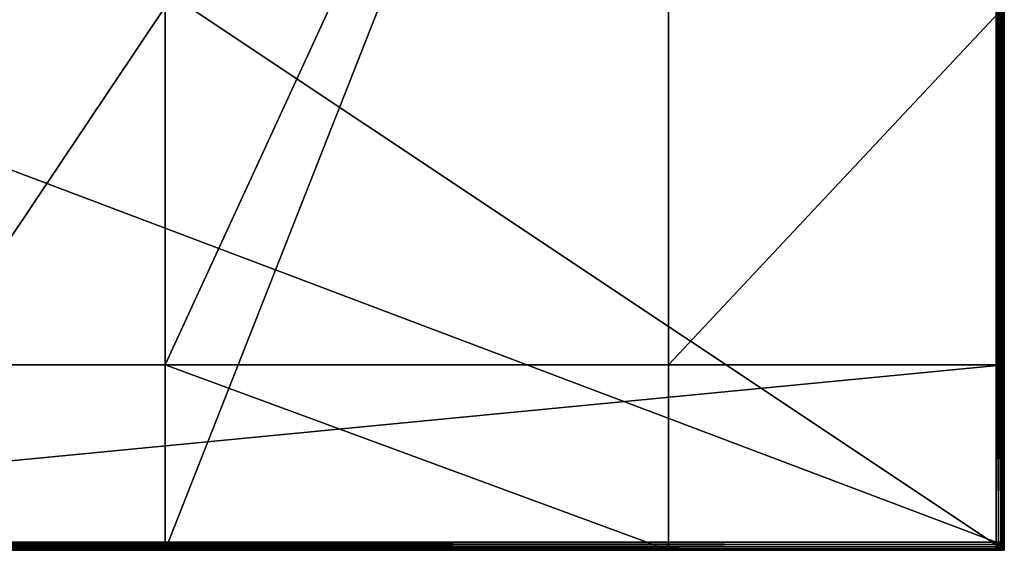
# Model space of a CAD drawing. Extents: x 20 to 1402, y 0 to 2839.
# Drawn here: x 711 to 1327, y 467 to 799 of the extents above; entities that cross this region are included whole.
import ezdxf

# ---------------------------------------------------------------- set-up
doc = ezdxf.new("R2010")
doc.units = 0
doc.header["$LTSCALE"] = 25.4
doc.layers.get('0').update_dxf_attribs({"color": 13, "linetype": 'CONTINUOUS'})

# ---------------------------------------------------------------- blocks, each defined once
blk = doc.blocks.new('GROUP_16')
at = {"color": 0}
for p, q in [((1200, 1000, 150), (1200, 0, 150)), ((1200, 1000, 150), (1200, 0, 150)), ((1200, 145, 120), (1200, 425, 120)), ((1200, 145, 120), (1200, 425, 120)), ((0, 145), (1200, 145)), ((0, 145), (1200, 145)), ((525, 145, 120), (675, 145, 120)), ((525, 145, 120), (675, 145, 120)), ((675, 0, 120), (675, 145, 120)), ((675, 145, 25), (990, 145, 25)), ((675, 145, 25), (675, 145, 120)), ((675, 0, 25), (675, 145, 25)), ((675, 145, 25), (675, 145, 120)), ((675, 0, 120), (675, 145, 120)), ((675, 145, 25), (990, 145, 25)), ((675, 0, 25), (675, 145, 25)), ((990, 145, 120), (1200, 145, 120)), ((990, 0, 120), (990, 145, 120)), ((990, 145, 25), (990, 145, 120)), ((990, 145, 120), (1200, 145, 120)), ((990, 0, 120), (990, 145, 120)), ((990, 145, 25), (990, 145, 120)), ((990, 0, 25), (990, 145, 25)), ((990, 0, 25), (990, 145, 25)), ((1200, 145), (1200, 145, 120)), ((1200, 145), (1200, 0)), ((1200, 145), (1200, 0)), ((1200, 145), (1200, 145, 120)), ((1200, 0, 150), (0, 0, 150)), ((1200, 0), (0, 0)), ((1200, 0, 150), (0, 0, 150)), ((1200, 0), (0, 0)), ((990, 0, 25), (675, 0, 25)), ((675, 0, 25), (675, 0, 120)), ((675, 0, 120), (990, 0, 120)), ((675, 0, 120), (990, 0, 120)), ((675, 0, 25), (675, 0, 120)), ((990, 0, 25), (675, 0, 25)), ((990, 0, 120), (990, 0, 25)), ((990, 0, 120), (990, 0, 25)), ((1200, 0), (1200, 0, 150)), ((1200, 0), (1200, 0, 150))]:
    blk.add_line(p, q, dxfattribs=at)
mesh = blk.add_polyface(dxfattribs=at)
corners = [(1200, 0, 150), (0, 1000, 150), (0, 0, 150), (1200, 1000, 150)]
mesh.append_faces([[corners[k] for k in face] for face in [(0, 1, 2), (1, 0, 3)]], dxfattribs={"vtx0": -1, "color": 0})
mesh = blk.add_polyface(dxfattribs=at)
corners = [(1200, 855, 120), (990, 575, 120), (990, 855, 120), (1200, 575, 120), (1200, 425, 120), (990, 145, 120), (990, 425, 120), (1200, 145, 120), (990, 1000, 120), (675, 855, 120), (675, 1000, 120), (675, 575, 120), (675, 425, 120), (675, 145, 120), (675, 0, 120), (990, 0, 120), (525, 145, 120), (525, 425, 120), (525, 575, 120), (525, 855, 120), (525, 1000, 120), (210, 855, 120), (210, 1000, 120), (210, 575, 120), (210, 0, 120), (525, 0, 120), (210, 425, 120), (0, 145, 120), (0, 425, 120), (210, 145, 120), (0, 575, 120), (0, 855, 120)]
mesh.append_faces([[corners[k] for k in face] for face in [(1, 0, 3), (5, 4, 7), (8, 9, 10), (20, 21, 22), (26, 27, 28), (21, 30, 31)]], dxfattribs={"vtx0": -1, "color": 0})
mesh.append_faces([[corners[k] for k in face] for face in [(0, 1, 2), (4, 5, 6), (11, 8, 12), (13, 8, 14), (14, 8, 15), (15, 6, 5), (12, 16, 17), (16, 12, 13), (9, 18, 19), (18, 9, 11), (24, 20, 25), (25, 17, 16), (27, 26, 29), (29, 23, 24), (30, 21, 23)]], dxfattribs={"vtx0": -1, "vtx1": -1, "color": 0})
mesh.append_faces([[corners[k] for k in face] for face in [(9, 8, 11), (12, 8, 13), (15, 2, 1), (21, 20, 23), (23, 20, 24), (25, 19, 18)]], dxfattribs={"vtx0": -1, "vtx1": -1, "vtx2": -1, "color": 0})
mesh.append_faces([[corners[k] for k in face] for face in [(15, 8, 2), (15, 1, 6), (25, 20, 19), (25, 18, 17), (29, 26, 23)]], dxfattribs={"vtx0": -1, "vtx2": -1, "color": 0})
mesh = blk.add_polyface(dxfattribs=at)
corners = [(1200, 575), (1200, 425, 120), (1200, 425), (1200, 575, 120), (1200, 145), (1200, 0, 150), (1200, 0), (1200, 145, 120), (1200, 1000, 150), (1200, 855, 120), (1200, 855), (1200, 1000)]
mesh.append_faces([[corners[k] for k in face] for face in [(0, 1, 2), (4, 5, 6), (8, 10, 11)]], dxfattribs={"vtx0": -1, "color": 0})
mesh.append_faces([[corners[k] for k in face] for face in [(5, 7, 8)]], dxfattribs={"vtx0": -1, "vtx1": -1, "color": 0})
mesh.append_faces([[corners[k] for k in face] for face in [(8, 1, 3)]], dxfattribs={"vtx0": -1, "vtx1": -1, "vtx2": -1, "color": 0})
mesh.append_faces([[corners[k] for k in face] for face in [(1, 0, 3), (5, 4, 7), (8, 7, 1), (8, 3, 9), (8, 9, 10)]], dxfattribs={"vtx0": -1, "vtx2": -1, "color": 0})
mesh = blk.add_polyface(dxfattribs=at)
corners = [(0, 145), (210, 145, 25), (1200, 145), (0, 145, 120), (210, 145, 120), (525, 145, 120), (675, 145, 25), (525, 145, 25), (675, 145, 120), (990, 145, 25), (1200, 145, 120), (990, 145, 120)]
mesh.append_faces([[corners[k] for k in face] for face in [(1, 3, 4), (6, 5, 8), (10, 9, 11)]], dxfattribs={"vtx0": -1, "color": 0})
mesh.append_faces([[corners[k] for k in face] for face in [(0, 1, 2), (5, 6, 7), (2, 9, 10), (9, 7, 6)]], dxfattribs={"vtx0": -1, "vtx1": -1, "color": 0})
mesh.append_faces([[corners[k] for k in face] for face in [(9, 2, 1)]], dxfattribs={"vtx0": -1, "vtx1": -1, "vtx2": -1, "color": 0})
mesh.append_faces([[corners[k] for k in face] for face in [(1, 0, 3), (9, 1, 7)]], dxfattribs={"vtx0": -1, "vtx2": -1, "color": 0})
mesh = blk.add_polyface(dxfattribs=at)
corners = [(1200, 145), (0, 0), (0, 145), (1200, 0)]
mesh.append_faces([[corners[k] for k in face] for face in [(0, 1, 2), (1, 0, 3)]], dxfattribs={"vtx0": -1, "color": 0})
mesh = blk.add_polyface(dxfattribs=at)
corners = [(675, 145, 25), (675, 0, 120), (675, 0, 25), (675, 145, 120)]
mesh.append_faces([[corners[k] for k in face] for face in [(0, 1, 2), (1, 0, 3)]], dxfattribs={"vtx0": -1, "color": 0})
mesh = blk.add_polyface(dxfattribs=at)
corners = [(990, 0, 25), (675, 145, 25), (675, 0, 25), (990, 145, 25)]
mesh.append_faces([[corners[k] for k in face] for face in [(0, 1, 2), (1, 0, 3)]], dxfattribs={"vtx0": -1, "color": 0})
mesh = blk.add_polyface(dxfattribs=at)
corners = [(990, 145, 120), (990, 0, 25), (990, 0, 120), (990, 145, 25)]
mesh.append_faces([[corners[k] for k in face] for face in [(0, 1, 2), (1, 0, 3)]], dxfattribs={"vtx0": -1, "color": 0})
mesh = blk.add_polyface(dxfattribs=at)
corners = [(1200, 0), (990, 0, 25), (0, 0), (1200, 0, 150), (990, 0, 120), (675, 0, 120), (525, 0, 120), (210, 0, 120), (210, 0, 25), (0, 0, 150), (675, 0, 25), (525, 0, 25)]
mesh.append_faces([[corners[k] for k in face] for face in [(0, 1, 2), (1, 3, 4), (4, 3, 5), (6, 3, 7), (2, 8, 9), (8, 10, 11), (9, 7, 3), (5, 11, 10), (11, 5, 6)]], dxfattribs={"vtx0": -1, "vtx1": -1, "color": 0})
mesh.append_faces([[corners[k] for k in face] for face in [(5, 3, 6), (8, 2, 1)]], dxfattribs={"vtx0": -1, "vtx1": -1, "vtx2": -1, "color": 0})
mesh.append_faces([[corners[k] for k in face] for face in [(1, 0, 3), (8, 1, 10), (9, 8, 7)]], dxfattribs={"vtx0": -1, "vtx2": -1, "color": 0})
blk = doc.blocks.new('GROUP_39')
at = {"color": 0}
for p, q in [((1200, 5, -90), (1200, 795, -90)), ((1200, 5, -90), (1200, 795, -90)), ((1195, 455, 210), (1195, 5, 210)), ((1195, 455, 210), (1195, 5, 210)), ((1196.4, 5, 209.96), (1196.4, 455, 209.96)), ((1196.4, 5, 209.96), (1196.4, 455, 209.96)), ((1197.78, 5, 209.7), (1197.78, 455, 209.7)), ((1197.78, 5, 209.7), (1197.78, 455, 209.7)), ((1198.97, 5, 208.97), (1198.97, 455, 208.97)), ((1198.97, 5, 208.97), (1198.97, 455, 208.97)), ((1199.7, 5, 207.78), (1199.7, 455, 207.78)), ((1199.7, 5, 207.78), (1199.7, 455, 207.78)), ((1199.96, 5, 206.4), (1199.96, 455, 206.4)), ((1199.96, 5, 206.4), (1199.96, 455, 206.4)), ((1200, 5, 205), (1200, 455, 205)), ((1200, 5, 205), (1200, 455, 205)), ((1195, 5, 210), (5, 5, 210)), ((1195, 5, 210), (5, 5, 210)), ((5, 3.6, 209.96), (1195, 3.6, 209.96)), ((5, 3.6, 209.96), (1195, 3.6, 209.96)), ((5, 2.22, 209.7), (1195, 2.22, 209.7)), ((5, 2.22, 209.7), (1195, 2.22, 209.7)), ((5, 1.03, 208.97), (1195, 1.03, 208.97)), ((5, 1.03, 208.97), (1195, 1.03, 208.97)), ((5, 0.3, 207.78), (1195, 0.3, 207.78)), ((5, 0.3, 207.78), (1195, 0.3, 207.78)), ((5, 0.04, 206.4), (1195, 0.04, 206.4)), ((5, 0.04, 206.4), (1195, 0.04, 206.4)), ((5, 0, 205), (1195, 0, 205)), ((5, 0, 205), (1195, 0, 205)), ((5, 0, -90), (1195, 0, -90)), ((5, 0, -90), (1195, 0, -90)), ((1195, 3.6, 209.96), (1195, 5, 210)), ((1195, 5, 210), (1196.4, 5, 209.96)), ((1195, 5, 210), (1196.4, 5, 209.96)), ((1195, 3.6, 209.96), (1195, 5, 210)), ((1195, 2.22, 209.7), (1195, 3.6, 209.96)), ((1195, 3.6, 209.96), (1196.4, 3.6, 209.93)), ((1195, 3.6, 209.96), (1196.4, 3.6, 209.93)), ((1195, 2.22, 209.7), (1195, 3.6, 209.96)), ((1195, 2.22, 209.7), (1196.4, 2.24, 209.66)), ((1195, 2.22, 209.7), (1196.4, 2.24, 209.66)), ((1195, 1.03, 208.97), (1195, 2.22, 209.7)), ((1195, 1.03, 208.97), (1195, 2.22, 209.7)), ((1195, 1.03, 208.97), (1196.4, 1.06, 208.94)), ((1195, 1.03, 208.97), (1196.4, 1.06, 208.94)), ((1195, 0.3, 207.78), (1195, 1.03, 208.97)), ((1195, 0.3, 207.78), (1195, 1.03, 208.97)), ((1195, 0.3, 207.78), (1196.4, 0.34, 207.76)), ((1195, 0.3, 207.78), (1196.4, 0.34, 207.76)), ((1195, 0.04, 206.4), (1195, 0.3, 207.78)), ((1195, 0.04, 206.4), (1195, 0.3, 207.78)), ((1195, 0.04, 206.4), (1196.4, 0.07, 206.4)), ((1195, 0.04, 206.4), (1196.4, 0.07, 206.4)), ((1195, 0, 205), (1195, 0.04, 206.4)), ((1196.4, 0.04, 205), (1195, 0, 205)), ((1195, 0, -90), (1196.4, 0.04, -90)), ((1195, 0, 205), (1195, 0.04, 206.4)), ((1196.4, 0.04, 205), (1195, 0, 205)), ((1195, 0, -90), (1196.4, 0.04, -90)), ((1195, 0, 205), (1195, 0, -90)), ((1195, 0, 205), (1195, 0, -90)), ((1196.4, 5, 209.96), (1197.78, 5, 209.7)), ((1196.4, 5, 209.96), (1196.4, 3.6, 209.93)), ((1196.4, 5, 209.96), (1197.78, 5, 209.7)), ((1196.4, 5, 209.96), (1196.4, 3.6, 209.93)), ((1196.4, 3.6, 209.93), (1197.76, 3.6, 209.66)), ((1196.4, 2.24, 209.66), (1196.4, 3.6, 209.93)), ((1196.4, 3.6, 209.93), (1197.76, 3.6, 209.66)), ((1196.4, 2.24, 209.66), (1196.4, 3.6, 209.93)), ((1196.4, 2.24, 209.66), (1197.71, 2.29, 209.42)), ((1196.4, 2.24, 209.66), (1197.71, 2.29, 209.42)), ((1196.4, 1.06, 208.94), (1196.4, 2.24, 209.66)), ((1196.4, 1.06, 208.94), (1196.4, 2.24, 209.66)), ((1196.4, 1.06, 208.94), (1197.71, 1.23, 208.77)), ((1196.4, 1.06, 208.94), (1197.71, 1.23, 208.77)), ((1196.4, 0.34, 207.76), (1196.4, 1.06, 208.94)), ((1196.4, 0.34, 207.76), (1196.4, 1.06, 208.94)), ((1196.4, 0.34, 207.76), (1197.71, 0.58, 207.71)), ((1196.4, 0.34, 207.76), (1197.71, 0.58, 207.71)), ((1197.76, 0.34, 206.4), (1196.4, 0.07, 206.4)), ((1196.4, 0.07, 206.4), (1196.4, 0.34, 207.76)), ((1197.76, 0.34, 206.4), (1196.4, 0.07, 206.4)), ((1196.4, 0.07, 206.4), (1196.4, 0.34, 207.76)), ((1197.78, 0.3, 205), (1196.4, 0.04, 205)), ((1196.4, 0.04, -90), (1197.78, 0.3, -90)), ((1197.78, 0.3, 205), (1196.4, 0.04, 205)), ((1196.4, 0.04, -90), (1197.78, 0.3, -90)), ((1196.4, 0.04, 205), (1196.4, 0.07, 206.4)), ((1196.4, 0.04, 205), (1196.4, 0.07, 206.4)), ((1196.4, 0.04, -90), (1196.4, 0.04, 205)), ((1196.4, 0.04, -90), (1196.4, 0.04, 205)), ((1197.76, 3.6, 209.66), (1197.71, 2.29, 209.42)), ((1197.76, 3.6, 209.66), (1197.71, 2.29, 209.42)), ((1197.71, 2.29, 209.42), (1198.77, 2.29, 208.77)), ((1197.71, 1.23, 208.77), (1197.71, 2.29, 209.42)), ((1197.71, 2.29, 209.42), (1198.77, 2.29, 208.77)), ((1197.71, 1.23, 208.77), (1197.71, 2.29, 209.42)), ((1197.71, 1.23, 208.77), (1198.48, 1.52, 208.48)), ((1197.71, 1.23, 208.77), (1198.48, 1.52, 208.48)), ((1197.71, 0.58, 207.71), (1197.71, 1.23, 208.77)), ((1198.77, 1.23, 207.71), (1197.71, 0.58, 207.71)), ((1198.77, 1.23, 207.71), (1197.71, 0.58, 207.71)), ((1197.71, 0.58, 207.71), (1197.71, 1.23, 208.77)), ((1197.76, 0.34, 206.4), (1197.71, 0.58, 207.71)), ((1197.76, 0.34, 206.4), (1197.71, 0.58, 207.71)), ((1197.78, 5, 209.7), (1197.76, 3.6, 209.66)), ((1197.78, 5, 209.7), (1197.76, 3.6, 209.66)), ((1197.76, 3.6, 209.66), (1198.94, 3.6, 208.94)), ((1197.76, 3.6, 209.66), (1198.94, 3.6, 208.94)), ((1198.94, 1.06, 206.4), (1197.76, 0.34, 206.4)), ((1198.94, 1.06, 206.4), (1197.76, 0.34, 206.4)), ((1197.78, 0.3, 205), (1197.76, 0.34, 206.4)), ((1197.78, 0.3, 205), (1197.76, 0.34, 206.4)), ((1197.78, 5, 209.7), (1198.97, 5, 208.97)), ((1197.78, 5, 209.7), (1198.97, 5, 208.97)), ((1198.97, 1.03, 205), (1197.78, 0.3, 205)), ((1197.78, 0.3, -90), (1198.97, 1.03, -90)), ((1198.97, 1.03, 205), (1197.78, 0.3, 205)), ((1197.78, 0.3, -90), (1198.97, 1.03, -90)), ((1197.78, 0.3, -90), (1197.78, 0.3, 205)), ((1197.78, 0.3, -90), (1197.78, 0.3, 205)), ((1198.77, 2.29, 208.77), (1198.48, 1.52, 208.48)), ((1198.77, 2.29, 208.77), (1198.48, 1.52, 208.48)), ((1198.77, 1.23, 207.71), (1198.48, 1.52, 208.48)), ((1198.77, 1.23, 207.71), (1198.48, 1.52, 208.48)), ((1198.94, 3.6, 208.94), (1198.77, 2.29, 208.77)), ((1198.94, 3.6, 208.94), (1198.77, 2.29, 208.77)), ((1198.77, 2.29, 208.77), (1199.42, 2.29, 207.71)), ((1199.42, 2.29, 207.71), (1198.77, 1.23, 207.71)), ((1198.77, 2.29, 208.77), (1199.42, 2.29, 207.71)), ((1199.42, 2.29, 207.71), (1198.77, 1.23, 207.71)), ((1198.94, 1.06, 206.4), (1198.77, 1.23, 207.71)), ((1198.94, 1.06, 206.4), (1198.77, 1.23, 207.71)), ((1198.97, 5, 208.97), (1198.94, 3.6, 208.94)), ((1198.97, 5, 208.97), (1198.94, 3.6, 208.94)), ((1198.94, 3.6, 208.94), (1199.66, 3.6, 207.76)), ((1198.94, 3.6, 208.94), (1199.66, 3.6, 207.76)), ((1199.66, 2.24, 206.4), (1198.94, 1.06, 206.4)), ((1199.66, 2.24, 206.4), (1198.94, 1.06, 206.4)), ((1198.97, 1.03, 205), (1198.94, 1.06, 206.4)), ((1198.97, 1.03, 205), (1198.94, 1.06, 206.4)), ((1198.97, 5, 208.97), (1199.7, 5, 207.78)), ((1198.97, 5, 208.97), (1199.7, 5, 207.78)), ((1199.7, 2.22, 205), (1198.97, 1.03, 205)), ((1198.97, 1.03, -90), (1199.7, 2.22, -90)), ((1199.7, 2.22, 205), (1198.97, 1.03, 205)), ((1198.97, 1.03, -90), (1199.7, 2.22, -90)), ((1198.97, 1.03, -90), (1198.97, 1.03, 205)), ((1198.97, 1.03, -90), (1198.97, 1.03, 205)), ((1199.66, 3.6, 207.76), (1199.42, 2.29, 207.71)), ((1199.66, 3.6, 207.76), (1199.42, 2.29, 207.71)), ((1199.66, 2.24, 206.4), (1199.42, 2.29, 207.71)), ((1199.66, 2.24, 206.4), (1199.42, 2.29, 207.71)), ((1199.7, 5, 207.78), (1199.66, 3.6, 207.76)), ((1199.7, 5, 207.78), (1199.66, 3.6, 207.76)), ((1199.93, 3.6, 206.4), (1199.66, 2.24, 206.4)), ((1199.66, 3.6, 207.76), (1199.93, 3.6, 206.4)), ((1199.93, 3.6, 206.4), (1199.66, 2.24, 206.4)), ((1199.66, 3.6, 207.76), (1199.93, 3.6, 206.4)), ((1199.7, 2.22, 205), (1199.66, 2.24, 206.4)), ((1199.7, 2.22, 205), (1199.66, 2.24, 206.4)), ((1199.7, 5, 207.78), (1199.96, 5, 206.4)), ((1199.7, 5, 207.78), (1199.96, 5, 206.4)), ((1199.96, 3.6, 205), (1199.7, 2.22, 205)), ((1199.7, 2.22, -90), (1199.96, 3.6, -90)), ((1199.96, 3.6, 205), (1199.7, 2.22, 205)), ((1199.7, 2.22, -90), (1199.96, 3.6, -90)), ((1199.7, 2.22, -90), (1199.7, 2.22, 205)), ((1199.7, 2.22, -90), (1199.7, 2.22, 205)), ((1199.96, 5, 206.4), (1199.93, 3.6, 206.4)), ((1199.96, 5, 206.4), (1199.93, 3.6, 206.4)), ((1199.96, 3.6, 205), (1199.93, 3.6, 206.4)), ((1199.96, 3.6, 205), (1199.93, 3.6, 206.4)), ((1199.96, 5, 206.4), (1200, 5, 205)), ((1200, 5, 205), (1199.96, 3.6, 205)), ((1199.96, 3.6, -90), (1200, 5, -90)), ((1200, 5, 205), (1199.96, 3.6, 205)), ((1199.96, 5, 206.4), (1200, 5, 205)), ((1199.96, 3.6, -90), (1200, 5, -90)), ((1199.96, 3.6, -90), (1199.96, 3.6, 205)), ((1199.96, 3.6, -90), (1199.96, 3.6, 205)), ((1200, 5, -90), (1200, 5, 205)), ((1200, 5, -90), (1200, 5, 205))]:
    blk.add_line(p, q, dxfattribs=at)
mesh = blk.add_polyface(dxfattribs=at)
corners = [(0.04, 796.4, -90), (0, 5, -90), (0, 795, -90), (0.04, 3.6, -90), (0.3, 797.78, -90), (0.3, 2.22, -90), (1.03, 798.97, -90), (1.03, 1.03, -90), (2.22, 799.7, -90), (2.22, 0.3, -90), (3.6, 799.96, -90), (3.6, 0.04, -90), (5, 800, -90), (5, 0, -90), (1195, 800, -90), (1195, 0, -90), (1196.4, 799.96, -90), (1196.4, 0.04, -90), (1197.78, 799.7, -90), (1197.78, 0.3, -90), (1198.97, 798.97, -90), (1198.97, 1.03, -90), (1199.7, 797.78, -90), (1199.7, 2.22, -90), (1199.96, 796.4, -90), (1199.96, 3.6, -90), (1200, 795, -90), (1200, 5, -90)]
mesh.append_faces([[corners[k] for k in face] for face in [(0, 1, 2), (25, 26, 27)]], dxfattribs={"vtx0": -1, "color": 0})
mesh.append_faces([[corners[k] for k in face] for face in [(1, 0, 3), (3, 4, 5), (5, 6, 7), (7, 8, 9), (9, 10, 11), (11, 12, 13), (13, 14, 15), (15, 16, 17), (17, 18, 19), (19, 20, 21), (21, 22, 23), (23, 24, 25)]], dxfattribs={"vtx0": -1, "vtx1": -1, "color": 0})
mesh.append_faces([[corners[k] for k in face] for face in [(3, 0, 4), (5, 4, 6), (7, 6, 8), (9, 8, 10), (11, 10, 12), (13, 12, 14), (15, 14, 16), (17, 16, 18), (19, 18, 20), (21, 20, 22), (23, 22, 24), (25, 24, 26)]], dxfattribs={"vtx0": -1, "vtx2": -1, "color": 0})
mesh = blk.add_polyface(dxfattribs=at)
corners = [(1200, 795, -90), (1200, 5, 205), (1200, 5, -90), (1200, 455, 205), (1200, 457.49, 205.06), (1200, 460.04, 205.52), (1200, 462.47, 206.75), (1200, 464.31, 208.77), (1200, 465.43, 211.1), (1200, 466.15, 213.48), (1200, 589.4, 657.91), (1200, 795, 657.91)]
mesh.append_faces([[corners[k] for k in face] for face in [(0, 1, 2), (10, 0, 11)]], dxfattribs={"vtx0": -1, "color": 0})
mesh.append_faces([[corners[k] for k in face] for face in [(1, 0, 3), (3, 0, 4), (4, 0, 5), (5, 0, 6), (6, 0, 7), (7, 0, 8), (8, 0, 9), (9, 0, 10)]], dxfattribs={"vtx0": -1, "vtx1": -1, "color": 0})
mesh = blk.add_polyface(dxfattribs=at)
corners = [(1195, 5, 210), (5, 455, 210), (5, 5, 210), (1195, 455, 210)]
mesh.append_faces([[corners[k] for k in face] for face in [(0, 1, 2), (1, 0, 3)]], dxfattribs={"vtx0": -1, "color": 0})
mesh = blk.add_polyface(dxfattribs=at)
corners = [(1196.4, 5, 209.96), (1195, 455, 210), (1195, 5, 210), (1196.4, 455, 209.96)]
mesh.append_faces([[corners[k] for k in face] for face in [(0, 1, 2), (1, 0, 3)]], dxfattribs={"vtx0": -1, "color": 0})
mesh = blk.add_polyface(dxfattribs=at)
corners = [(1197.78, 5, 209.7), (1196.4, 455, 209.96), (1196.4, 5, 209.96), (1197.78, 455, 209.7)]
mesh.append_faces([[corners[k] for k in face] for face in [(0, 1, 2), (1, 0, 3)]], dxfattribs={"vtx0": -1, "color": 0})
mesh = blk.add_polyface(dxfattribs=at)
corners = [(1198.97, 5, 208.97), (1197.78, 455, 209.7), (1197.78, 5, 209.7), (1198.97, 455, 208.97)]
mesh.append_faces([[corners[k] for k in face] for face in [(0, 1, 2), (1, 0, 3)]], dxfattribs={"vtx0": -1, "color": 0})
mesh = blk.add_polyface(dxfattribs=at)
corners = [(1199.7, 455, 207.78), (1198.97, 5, 208.97), (1199.7, 5, 207.78), (1198.97, 455, 208.97)]
mesh.append_faces([[corners[k] for k in face] for face in [(0, 1, 2), (1, 0, 3)]], dxfattribs={"vtx0": -1, "color": 0})
mesh = blk.add_polyface(dxfattribs=at)
corners = [(1199.96, 455, 206.4), (1199.7, 5, 207.78), (1199.96, 5, 206.4), (1199.7, 455, 207.78)]
mesh.append_faces([[corners[k] for k in face] for face in [(0, 1, 2), (1, 0, 3)]], dxfattribs={"vtx0": -1, "color": 0})
mesh = blk.add_polyface(dxfattribs=at)
corners = [(1200, 455, 205), (1199.96, 5, 206.4), (1200, 5, 205), (1199.96, 455, 206.4)]
mesh.append_faces([[corners[k] for k in face] for face in [(0, 1, 2), (1, 0, 3)]], dxfattribs={"vtx0": -1, "color": 0})
mesh = blk.add_polyface(dxfattribs=at)
corners = [(1195, 3.6, 209.96), (5, 5, 210), (5, 3.6, 209.96), (1195, 5, 210)]
mesh.append_faces([[corners[k] for k in face] for face in [(0, 1, 2), (1, 0, 3)]], dxfattribs={"vtx0": -1, "color": 0})
mesh = blk.add_polyface(dxfattribs=at)
corners = [(1195, 2.22, 209.7), (5, 3.6, 209.96), (5, 2.22, 209.7), (1195, 3.6, 209.96)]
mesh.append_faces([[corners[k] for k in face] for face in [(0, 1, 2), (1, 0, 3)]], dxfattribs={"vtx0": -1, "color": 0})
mesh = blk.add_polyface(dxfattribs=at)
corners = [(1195, 1.03, 208.97), (5, 2.22, 209.7), (5, 1.03, 208.97), (1195, 2.22, 209.7)]
mesh.append_faces([[corners[k] for k in face] for face in [(0, 1, 2), (1, 0, 3)]], dxfattribs={"vtx0": -1, "color": 0})
mesh = blk.add_polyface(dxfattribs=at)
corners = [(1195, 1.03, 208.97), (5, 0.3, 207.78), (1195, 0.3, 207.78), (5, 1.03, 208.97)]
mesh.append_faces([[corners[k] for k in face] for face in [(0, 1, 2), (1, 0, 3)]], dxfattribs={"vtx0": -1, "color": 0})
mesh = blk.add_polyface(dxfattribs=at)
corners = [(1195, 0.3, 207.78), (5, 0.04, 206.4), (1195, 0.04, 206.4), (5, 0.3, 207.78)]
mesh.append_faces([[corners[k] for k in face] for face in [(0, 1, 2), (1, 0, 3)]], dxfattribs={"vtx0": -1, "color": 0})
mesh = blk.add_polyface(dxfattribs=at)
corners = [(1195, 0.04, 206.4), (5, 0, 205), (1195, 0, 205), (5, 0.04, 206.4)]
mesh.append_faces([[corners[k] for k in face] for face in [(0, 1, 2), (1, 0, 3)]], dxfattribs={"vtx0": -1, "color": 0})
mesh = blk.add_polyface(dxfattribs=at)
corners = [(1195, 0, 205), (5, 0, -90), (1195, 0, -90), (5, 0, 205)]
mesh.append_faces([[corners[k] for k in face] for face in [(0, 1, 2), (1, 0, 3)]], dxfattribs={"vtx0": -1, "color": 0})
mesh = blk.add_polyface(dxfattribs=at)
corners = [(1196.4, 3.6, 209.93), (1195, 5, 210), (1195, 3.6, 209.96), (1196.4, 5, 209.96)]
mesh.append_faces([[corners[k] for k in face] for face in [(0, 1, 2), (1, 0, 3)]], dxfattribs={"vtx0": -1, "color": 0})
mesh = blk.add_polyface(dxfattribs=at)
corners = [(1196.4, 2.24, 209.66), (1195, 3.6, 209.96), (1195, 2.22, 209.7), (1196.4, 3.6, 209.93)]
mesh.append_faces([[corners[k] for k in face] for face in [(0, 1, 2), (1, 0, 3)]], dxfattribs={"vtx0": -1, "color": 0})
mesh = blk.add_polyface(dxfattribs=at)
corners = [(1196.4, 1.06, 208.94), (1195, 2.22, 209.7), (1195, 1.03, 208.97), (1196.4, 2.24, 209.66)]
mesh.append_faces([[corners[k] for k in face] for face in [(0, 1, 2), (1, 0, 3)]], dxfattribs={"vtx0": -1, "color": 0})
mesh = blk.add_polyface(dxfattribs=at)
corners = [(1196.4, 1.06, 208.94), (1195, 0.3, 207.78), (1196.4, 0.34, 207.76), (1195, 1.03, 208.97)]
mesh.append_faces([[corners[k] for k in face] for face in [(0, 1, 2), (1, 0, 3)]], dxfattribs={"vtx0": -1, "color": 0})
mesh = blk.add_polyface(dxfattribs=at)
corners = [(1196.4, 0.34, 207.76), (1195, 0.04, 206.4), (1196.4, 0.07, 206.4), (1195, 0.3, 207.78)]
mesh.append_faces([[corners[k] for k in face] for face in [(0, 1, 2), (1, 0, 3)]], dxfattribs={"vtx0": -1, "color": 0})
mesh = blk.add_polyface(dxfattribs=at)
corners = [(1196.4, 0.07, 206.4), (1195, 0, 205), (1196.4, 0.04, 205), (1195, 0.04, 206.4)]
mesh.append_faces([[corners[k] for k in face] for face in [(0, 1, 2), (1, 0, 3)]], dxfattribs={"vtx0": -1, "color": 0})
mesh = blk.add_polyface(dxfattribs=at)
corners = [(1196.4, 0.04, 205), (1195, 0, -90), (1196.4, 0.04, -90), (1195, 0, 205)]
mesh.append_faces([[corners[k] for k in face] for face in [(0, 1, 2), (1, 0, 3)]], dxfattribs={"vtx0": -1, "color": 0})
mesh = blk.add_polyface(dxfattribs=at)
corners = [(1197.76, 3.6, 209.66), (1196.4, 5, 209.96), (1196.4, 3.6, 209.93), (1197.78, 5, 209.7)]
mesh.append_faces([[corners[k] for k in face] for face in [(0, 1, 2), (1, 0, 3)]], dxfattribs={"vtx0": -1, "color": 0})
mesh = blk.add_polyface(dxfattribs=at)
corners = [(1197.71, 2.29, 209.42), (1196.4, 3.6, 209.93), (1196.4, 2.24, 209.66), (1197.76, 3.6, 209.66)]
mesh.append_faces([[corners[k] for k in face] for face in [(0, 1, 2), (1, 0, 3)]], dxfattribs={"vtx0": -1, "color": 0})
mesh = blk.add_polyface(dxfattribs=at)
corners = [(1197.71, 1.23, 208.77), (1196.4, 2.24, 209.66), (1196.4, 1.06, 208.94), (1197.71, 2.29, 209.42)]
mesh.append_faces([[corners[k] for k in face] for face in [(0, 1, 2), (1, 0, 3)]], dxfattribs={"vtx0": -1, "color": 0})
mesh = blk.add_polyface(dxfattribs=at)
corners = [(1197.71, 1.23, 208.77), (1196.4, 0.34, 207.76), (1197.71, 0.58, 207.71), (1196.4, 1.06, 208.94)]
mesh.append_faces([[corners[k] for k in face] for face in [(0, 1, 2), (1, 0, 3)]], dxfattribs={"vtx0": -1, "color": 0})
mesh = blk.add_polyface(dxfattribs=at)
corners = [(1197.71, 0.58, 207.71), (1196.4, 0.07, 206.4), (1197.76, 0.34, 206.4), (1196.4, 0.34, 207.76)]
mesh.append_faces([[corners[k] for k in face] for face in [(0, 1, 2), (1, 0, 3)]], dxfattribs={"vtx0": -1, "color": 0})
mesh = blk.add_polyface(dxfattribs=at)
corners = [(1197.76, 0.34, 206.4), (1196.4, 0.04, 205), (1197.78, 0.3, 205), (1196.4, 0.07, 206.4)]
mesh.append_faces([[corners[k] for k in face] for face in [(0, 1, 2), (1, 0, 3)]], dxfattribs={"vtx0": -1, "color": 0})
mesh = blk.add_polyface(dxfattribs=at)
corners = [(1197.78, 0.3, 205), (1196.4, 0.04, -90), (1197.78, 0.3, -90), (1196.4, 0.04, 205)]
mesh.append_faces([[corners[k] for k in face] for face in [(0, 1, 2), (1, 0, 3)]], dxfattribs={"vtx0": -1, "color": 0})
mesh = blk.add_polyface(dxfattribs=at)
corners = [(1198.77, 2.29, 208.77), (1197.76, 3.6, 209.66), (1197.71, 2.29, 209.42), (1198.94, 3.6, 208.94)]
mesh.append_faces([[corners[k] for k in face] for face in [(0, 1, 2), (1, 0, 3)]], dxfattribs={"vtx0": -1, "color": 0})
mesh = blk.add_polyface(dxfattribs=at)
corners = [(1198.48, 1.52, 208.48), (1197.71, 2.29, 209.42), (1197.71, 1.23, 208.77), (1198.77, 2.29, 208.77)]
mesh.append_faces([[corners[k] for k in face] for face in [(0, 1, 2), (1, 0, 3)]], dxfattribs={"vtx0": -1, "color": 0})
mesh = blk.add_polyface(dxfattribs=at)
corners = [(1198.48, 1.52, 208.48), (1197.71, 0.58, 207.71), (1198.77, 1.23, 207.71), (1197.71, 1.23, 208.77)]
mesh.append_faces([[corners[k] for k in face] for face in [(0, 1, 2), (1, 0, 3)]], dxfattribs={"vtx0": -1, "color": 0})
mesh = blk.add_polyface(dxfattribs=at)
corners = [(1198.77, 1.23, 207.71), (1197.76, 0.34, 206.4), (1198.94, 1.06, 206.4), (1197.71, 0.58, 207.71)]
mesh.append_faces([[corners[k] for k in face] for face in [(0, 1, 2), (1, 0, 3)]], dxfattribs={"vtx0": -1, "color": 0})
mesh = blk.add_polyface(dxfattribs=at)
corners = [(1198.94, 3.6, 208.94), (1197.78, 5, 209.7), (1197.76, 3.6, 209.66), (1198.97, 5, 208.97)]
mesh.append_faces([[corners[k] for k in face] for face in [(0, 1, 2), (1, 0, 3)]], dxfattribs={"vtx0": -1, "color": 0})
mesh = blk.add_polyface(dxfattribs=at)
corners = [(1198.94, 1.06, 206.4), (1197.78, 0.3, 205), (1198.97, 1.03, 205), (1197.76, 0.34, 206.4)]
mesh.append_faces([[corners[k] for k in face] for face in [(0, 1, 2), (1, 0, 3)]], dxfattribs={"vtx0": -1, "color": 0})
mesh = blk.add_polyface(dxfattribs=at)
corners = [(1198.97, 1.03, 205), (1197.78, 0.3, -90), (1198.97, 1.03, -90), (1197.78, 0.3, 205)]
mesh.append_faces([[corners[k] for k in face] for face in [(0, 1, 2), (1, 0, 3)]], dxfattribs={"vtx0": -1, "color": 0})
mesh = blk.add_polyface(dxfattribs=at)
corners = [(1199.42, 2.29, 207.71), (1198.48, 1.52, 208.48), (1198.77, 1.23, 207.71), (1198.77, 2.29, 208.77)]
mesh.append_faces([[corners[k] for k in face] for face in [(0, 1, 2), (1, 0, 3)]], dxfattribs={"vtx0": -1, "color": 0})
mesh = blk.add_polyface(dxfattribs=at)
corners = [(1199.66, 3.6, 207.76), (1198.77, 2.29, 208.77), (1199.42, 2.29, 207.71), (1198.94, 3.6, 208.94)]
mesh.append_faces([[corners[k] for k in face] for face in [(0, 1, 2), (1, 0, 3)]], dxfattribs={"vtx0": -1, "color": 0})
mesh = blk.add_polyface(dxfattribs=at)
corners = [(1199.66, 2.24, 206.4), (1198.77, 1.23, 207.71), (1198.94, 1.06, 206.4), (1199.42, 2.29, 207.71)]
mesh.append_faces([[corners[k] for k in face] for face in [(0, 1, 2), (1, 0, 3)]], dxfattribs={"vtx0": -1, "color": 0})
mesh = blk.add_polyface(dxfattribs=at)
corners = [(1199.7, 5, 207.78), (1198.94, 3.6, 208.94), (1199.66, 3.6, 207.76), (1198.97, 5, 208.97)]
mesh.append_faces([[corners[k] for k in face] for face in [(0, 1, 2), (1, 0, 3)]], dxfattribs={"vtx0": -1, "color": 0})
mesh = blk.add_polyface(dxfattribs=at)
corners = [(1199.7, 2.22, 205), (1198.94, 1.06, 206.4), (1198.97, 1.03, 205), (1199.66, 2.24, 206.4)]
mesh.append_faces([[corners[k] for k in face] for face in [(0, 1, 2), (1, 0, 3)]], dxfattribs={"vtx0": -1, "color": 0})
mesh = blk.add_polyface(dxfattribs=at)
corners = [(1199.7, 2.22, -90), (1198.97, 1.03, 205), (1198.97, 1.03, -90), (1199.7, 2.22, 205)]
mesh.append_faces([[corners[k] for k in face] for face in [(0, 1, 2), (1, 0, 3)]], dxfattribs={"vtx0": -1, "color": 0})
mesh = blk.add_polyface(dxfattribs=at)
corners = [(1199.93, 3.6, 206.4), (1199.42, 2.29, 207.71), (1199.66, 2.24, 206.4), (1199.66, 3.6, 207.76)]
mesh.append_faces([[corners[k] for k in face] for face in [(0, 1, 2), (1, 0, 3)]], dxfattribs={"vtx0": -1, "color": 0})
mesh = blk.add_polyface(dxfattribs=at)
corners = [(1199.96, 5, 206.4), (1199.66, 3.6, 207.76), (1199.93, 3.6, 206.4), (1199.7, 5, 207.78)]
mesh.append_faces([[corners[k] for k in face] for face in [(0, 1, 2), (1, 0, 3)]], dxfattribs={"vtx0": -1, "color": 0})
mesh = blk.add_polyface(dxfattribs=at)
corners = [(1199.96, 3.6, 205), (1199.66, 2.24, 206.4), (1199.7, 2.22, 205), (1199.93, 3.6, 206.4)]
mesh.append_faces([[corners[k] for k in face] for face in [(0, 1, 2), (1, 0, 3)]], dxfattribs={"vtx0": -1, "color": 0})
mesh = blk.add_polyface(dxfattribs=at)
corners = [(1199.96, 3.6, -90), (1199.7, 2.22, 205), (1199.7, 2.22, -90), (1199.96, 3.6, 205)]
mesh.append_faces([[corners[k] for k in face] for face in [(0, 1, 2), (1, 0, 3)]], dxfattribs={"vtx0": -1, "color": 0})
mesh = blk.add_polyface(dxfattribs=at)
corners = [(1200, 5, 205), (1199.93, 3.6, 206.4), (1199.96, 3.6, 205), (1199.96, 5, 206.4)]
mesh.append_faces([[corners[k] for k in face] for face in [(0, 1, 2), (1, 0, 3)]], dxfattribs={"vtx0": -1, "color": 0})
mesh = blk.add_polyface(dxfattribs=at)
corners = [(1200, 5, -90), (1199.96, 3.6, 205), (1199.96, 3.6, -90), (1200, 5, 205)]
mesh.append_faces([[corners[k] for k in face] for face in [(0, 1, 2), (1, 0, 3)]], dxfattribs={"vtx0": -1, "color": 0})

msp = doc.modelspace()

# ---------------------------------------------------------------- block references
at = {"color": 250, "yscale": 0.8}
msp.add_blockref('GROUP_16', (126.76, 466.77, 36.39), dxfattribs=at)
at = {"color": 71}
msp.add_blockref('GROUP_39', (126.76, 466.77, 276.39), dxfattribs=at)

doc.saveas('drawing.dxf')
